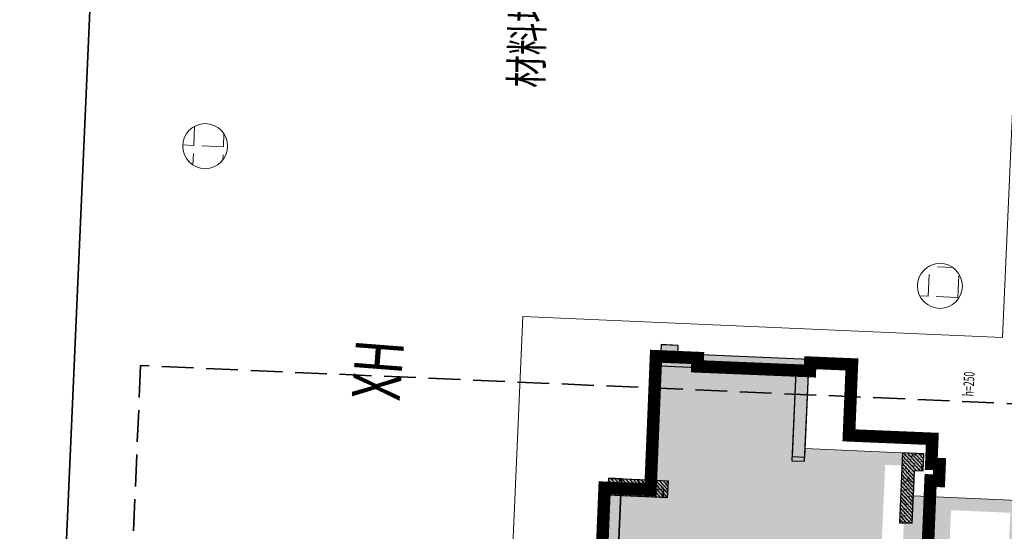
# Model space of a CAD drawing. Units: millimetres. Extents: x 922163 to 1899697872, y -2508506158 to 7170295.
# Drawn here: x 1472471 to 1495697, y 310375 to 322436 of the extents above; entities that cross this region are included whole.
import ezdxf

# ---------------------------------------------------------------- set-up
doc = ezdxf.new("R2010")
doc.units = ezdxf.units.MM
doc.header["$LTSCALE"] = 1000
doc.linetypes.add('DASH', pattern=[0.35, 0.25, -0.1])
doc.layers.get('0').update_dxf_attribs({"lineweight": 18})
for name, color, linetype, lineweight in [('A-Roof', 131, 'Continuous', 18), ('PUB_TEXT', 7, 'Continuous', 18), ('XR02-2号楼1F$0$GC-WAL-填充', 8, 'Continuous', 13), ('XR02-2号楼1F$0$GC-WAL-实线', 3, 'Continuous', 30), ('XR02-2号楼B1F$0$GC-WAL-填充', 8, 'Continuous', 13), ('XR02-2号楼B1F$0$GC-WAL-实线', 3, 'Continuous', 30), ('XR02-2号楼B2F$0$GC-FOU-DWQ填充', 8, 'Continuous', 13), ('XR02-2号楼B2F$0$GC-FOU-DWQ实线', 6, 'Continuous', 35), ('XR02-2号楼B2F$0$GC-WAL-填充', 8, 'Continuous', 13), ('XR02-2号楼B2F$0$GC-WAL-实线', 3, 'Continuous', 30), ('XR03-车库$0$GC-SLA-填充&边线', 8, 'Continuous', 9), ('XR03-车库$0$GC-SLA-文字', 4, 'Continuous', 18), ('临建', 7, 'Continuous', 18), ('楼栋编号', 7, 'Continuous', 18)]:
    doc.layers.add(name, color=color, linetype=linetype, lineweight=lineweight)
doc.styles.add('-宋体', font='txt', dxfattribs={"width": 0.7})
doc.styles.add('-黑体', font='txt', dxfattribs={"width": 0.75})
doc.styles.add('XR03-车库$0$CMCU-S6', font='txt', dxfattribs={"width": 0.6})
pattern_1 = [(87.50385, (0, 0), (-697.83723, 30.42128), [508, -190.5]), (177.50385, (0, 0), (-30.42128, -697.83723), [508, -190.5])]
pattern_2 = [(45, (0, 0), (-44.194174, 44.194174), []), (50, (0, 0), (-46.587428, 173.86665), [18.75, -206.25]), (355, (0, 0), (66.815046, 179.16768), [15, -165]), (100.4514, (14.94, -1.3), (-196.60418, 109.4157), [15.935047, -175.28553]), (46.1842, (0, 50), (-52.370235, 264.872344), [28.125, -309.375]), (96.6356, (22.23, 46.55), (-283.33025, 183.38545), [23.90257, -262.92825]), (351.1842, (0, 50), (233.66549, 243.52965), [22.5, -247.5]), (21, (25, 37.5), (43.54594, 174.65323), [18.75, -206.25]), (326, (25, 37.5), (145.29997, 124.31101), [15, -165]), (71.4514, (37.44, 29.11), (-118.90811, 191.012725), [15.935047, -175.28553]), (37.5, (0, 0), (3.039964, 83.2234635), [0.01, -163, 0.01, -167.5, 0.01, -165.625]), (7.5, (0, 0), (65.767384, 98.602928), [0.01, -95.5, 0.01, -159.25, 0.01, -63.125]), (327.5, (-55.75, 0), (133.455609, -5.638718), [0.01, -62.5, 0.01, -195, 0.01, -258.75]), (317.5, (-80.75, 0), (145.796542, 25.026246), [0.01, -81.25, 0.01, -129.5, 0.01, -183.75])]
pattern_3 = [(45, (0, 0), (-44.19417, 44.19417), []), (50, (0, 0), (-46.58743, 173.86665), [18.75, -206.25]), (355, (0, 0), (66.81505, 179.1677), [15, -165]), (100.4514, (14.94, -1.3), (-196.6042, 109.4157), [15.93505, -175.2855]), (46.1842, (0, 50), (-52.3702, 264.8723), [28.125, -309.375]), (96.6356, (22.23, 46.55), (-283.3302, 183.3854), [23.9026, -262.9282]), (351.1842, (0, 50), (233.6655, 243.5297), [22.5, -247.5]), (21, (25, 37.5), (43.54594, 174.65323), [18.75, -206.25]), (326, (25, 37.5), (145.3, 124.311), [15, -165]), (71.4514, (37.44, 29.11), (-118.9081, 191.0127), [15.93505, -175.2855]), (37.5, (0, 0), (3.03996, 83.22346), [0.01, -163, 0.01, -167.5, 0.01, -165.625]), (7.5, (0, 0), (65.76738, 98.60293), [0.01, -95.5, 0.01, -159.25, 0.01, -63.125]), (327.5, (-55.75, 0), (133.45561, -5.63872), [0.01, -62.5, 0.01, -195, 0.01, -258.75]), (317.5, (-80.75, 0), (145.79654, 25.02625), [0.01, -81.25, 0.01, -129.5, 0.01, -183.75])]
pattern_4 = [(45, (0, 0), (-44.194174, 44.194174), []), (50, (0, 0), (-46.587428, 173.86665), [18.75, -206.25]), (355, (0, 0), (66.815046, 179.16768), [15, -165]), (100.4514, (14.94, -1.3), (-196.60418, 109.4157), [15.935047, -175.28553]), (46.1842, (0, 50), (-52.370235, 264.872344), [28.125, -309.375]), (96.6356, (22.23, 46.55), (-283.33025, 183.38545), [23.90257, -262.92825]), (351.1842, (0, 50), (233.66549, 243.52965), [22.5, -247.5]), (21, (25, 37.5), (43.54594, 174.65323), [18.75, -206.25]), (326, (25, 37.5), (145.29997, 124.31101), [15, -165]), (71.4514, (37.44, 29.11), (-118.90811, 191.012725), [15.935047, -175.28553]), (37.5, (0, 0), (3.039964, 83.2234635), [0.01, -163, 0.01, -167.5, 0.01, -165.625]), (7.5, (0, 0), (65.767384, 98.602928), [0.01, -95.5, 0.01, -159.25, 0.01, -63.125]), (327.5, (-55.75, 0), (133.455609, -5.638718), [0.01, -62.5, 0.01, -195, 0.01, -258.75]), (317.5, (-80.75, 0), (145.796542, 25.026246), [0.01, -81.25, 0.01, -129.5, 0.01, -183.75])]

# ---------------------------------------------------------------- blocks, each defined once
blk = doc.blocks.new('XR02-2号楼B1F')
at = {"layer": 'XR02-2号楼B1F$0$GC-WAL-填充'}
h = blk.add_hatch(dxfattribs=at)
h.set_pattern_fill('钢筋混凝土', color=256, style=0, pattern_type=0)
h.set_pattern_definition([(45, (0, 0), (-44.194174, 44.194174), []), (50, (0, 0), (-46.587428, 173.86665), [18.75, -206.25]), (355, (0, 0), (66.815046, 179.16768), [15, -165]), (100.4514, (14.94, -1.3), (-196.60418, 109.4157), [15.935047, -175.28553]), (46.1842, (0, 50), (-52.370235, 264.872344), [28.125, -309.375]), (96.6356, (22.23, 46.55), (-283.33025, 183.38545), [23.90257, -262.92825]), (351.1842, (0, 50), (233.66549, 243.52965), [22.5, -247.5]), (21, (25, 37.5), (43.54594, 174.65323), [18.75, -206.25]), (326, (25, 37.5), (145.29997, 124.31101), [15, -165]), (71.4514, (37.44, 29.11), (-118.90811, 191.012725), [15.935047, -175.28553]), (37.5, (0, 0), (3.039964, 83.2234635), [0.01, -163, 0.01, -167.5, 0.01, -165.625]), (7.5, (0, 0), (65.767384, 98.602928), [0.01, -95.5, 0.01, -159.25, 0.01, -63.125]), (327.5, (-55.75, 0), (133.455609, -5.638718), [0.01, -62.5, 0.01, -195, 0.01, -258.75]), (317.5, (-80.75, 0), (145.796542, 25.026246), [0.01, -81.25, 0.01, -129.5, 0.01, -183.75])])
h.paths.add_polyline_path([(740907, 69870), (740507, 69870), (740507, 71270), (740907, 71270), (740907, 70570)], flags=0)
h = blk.add_hatch(dxfattribs=at)
h.set_pattern_fill('钢筋混凝土', color=256, style=0, pattern_type=0)
h.set_pattern_definition(pattern_2)
h.paths.add_polyline_path([(743607, 70170), (743607, 66970), (741507, 66970), (741507, 66670), (743907, 66670), (743907, 69770), (744107, 69770), (744107, 70170)], flags=0)
h = blk.add_hatch(dxfattribs=at)
h.set_pattern_fill('钢筋混凝土', color=256, style=0, pattern_type=0)
h.set_pattern_definition(pattern_2)
h.paths.add_polyline_path([(741407, 64070), (741407, 63870), (741807, 63870), (741807, 64375), (740157, 64375), (740157, 64070)], flags=0)
at = {"layer": 'XR02-2号楼B1F$0$GC-WAL-实线'}
for points in [[(740907, 69870), (740507, 69870), (740507, 71270), (740907, 71270), (740907, 70570)], [(741407, 64070), (741407, 63870), (741807, 63870), (741807, 64375), (740157, 64375), (740157, 64070)]]:
    blk.add_lwpolyline(points, close=True, dxfattribs=at)
blk.add_lwpolyline([(743607, 70170), (743607, 66970), (741507, 66970), (741507, 66670), (743907, 66670), (743907, 69770), (744107, 69770), (744107, 70170), (743607, 70170)], dxfattribs=at)
blk = doc.blocks.new('XR02-2号楼1F$0$FT-188573343')
at = {"layer": 'XR02-2号楼1F$0$GC-WAL-填充'}
h = blk.add_hatch(dxfattribs=at)
h.set_pattern_fill('钢筋混凝土', color=256, style=0, pattern_type=0)
h.set_pattern_definition(pattern_3)
h.paths.add_polyline_path([(24700, 28400), (24500, 28400), (24500, 29700), (24900, 29700), (24900, 29000), (24700, 29000)], flags=0)
h = blk.add_hatch(dxfattribs=at)
h.set_pattern_fill('钢筋混凝土', color=256, style=0, pattern_type=0)
h.set_pattern_definition(pattern_3)
h.paths.add_polyline_path([(27600, 28600), (27600, 25400), (25600, 25400), (25600, 25100), (27900, 25100), (27900, 28200), (28100, 28200), (28100, 28600)], flags=0)
h = blk.add_hatch(dxfattribs=at)
h.set_pattern_fill('钢筋混凝土', color=256, style=0, pattern_type=0)
h.set_pattern_definition(pattern_3)
h.paths.add_polyline_path([(25400, 22500), (25400, 22300), (25800, 22300), (25800, 22805), (24150, 22805), (24150, 22500)], flags=0)
at = {"layer": 'XR02-2号楼1F$0$GC-WAL-实线'}
for points in [[(24700, 28400), (24500, 28400), (24500, 29700), (24900, 29700), (24900, 29000), (24700, 29000)], [(25400, 22500), (25400, 22300), (25800, 22300), (25800, 22805), (24150, 22805), (24150, 22500)]]:
    blk.add_lwpolyline(points, close=True, dxfattribs=at)
blk.add_lwpolyline([(27600, 28600), (27600, 25400), (25600, 25400), (25600, 25100), (27900, 25100), (27900, 28200), (28100, 28200), (28100, 28600), (27600, 28600)], dxfattribs=at)
blk = doc.blocks.new('XR02-2号楼1F')
blk.add_blockref('XR02-2号楼1F$0$FT-188573343', (716007, 41570))
blk = doc.blocks.new('XR02-2号楼B2F')
at = {"layer": 'XR02-2号楼B2F$0$GC-FOU-DWQ填充'}
h = blk.add_hatch(dxfattribs=at)
h.set_pattern_fill('钢筋混凝土', color=256, style=0, pattern_type=0)
h.set_pattern_definition([(45, (0, 0), (-44.194174, 44.194174), []), (50, (0, 0), (-46.587428, 173.86665), [18.75, -206.25]), (355, (0, 0), (66.815046, 179.16768), [15, -165]), (100.4514, (14.94, -1.3), (-196.60418, 109.4157), [15.935047, -175.28553]), (46.1842, (0, 50), (-52.370235, 264.872344), [28.125, -309.375]), (96.6356, (22.23, 46.55), (-283.33025, 183.38545), [23.90257, -262.92825]), (351.1842, (0, 50), (233.66549, 243.52965), [22.5, -247.5]), (21, (25, 37.5), (43.54594, 174.65323), [18.75, -206.25]), (326, (25, 37.5), (145.29997, 124.31101), [15, -165]), (71.4514, (37.44, 29.11), (-118.90811, 191.012725), [15.935047, -175.28553]), (37.5, (0, 0), (3.039964, 83.2234635), [0.01, -163, 0.01, -167.5, 0.01, -165.625]), (7.5, (0, 0), (65.767384, 98.602928), [0.01, -95.5, 0.01, -159.25, 0.01, -63.125]), (327.5, (-55.75, 0), (133.455609, -5.638718), [0.01, -62.5, 0.01, -195, 0.01, -258.75]), (317.5, (-80.75, 0), (145.796542, 25.026246), [0.01, -81.25, 0.01, -129.5, 0.01, -183.75])])
h.paths.add_polyline_path([(737207, 59870), (737207, 51470), (738007, 51470), (738007, 42470), (744907, 42469), (744907, 42769), (738307, 42770), (738307, 51770), (737507, 51770), (737507, 60170), (736007, 60170), (736007, 63170), (737707, 63170), (737707, 70970), (740907, 70970), (740907, 71270), (737407, 71270), (737407, 63470), (735707, 63470), (735707, 59870)], flags=0)
at = {"layer": 'XR02-2号楼B2F$0$GC-WAL-填充'}
h = blk.add_hatch(dxfattribs=at)
h.set_pattern_fill('钢筋混凝土', color=256, style=0, pattern_type=0)
h.set_pattern_definition([(45, (0, 0), (-44.194174, 44.194174), []), (50, (0, 0), (-46.587428, 173.86665), [18.75, -206.25]), (355, (0, 0), (66.815046, 179.16768), [15, -165]), (100.4514, (14.94, -1.3), (-196.60418, 109.4157), [15.935047, -175.28553]), (46.1842, (0, 50), (-52.370235, 264.872344), [28.125, -309.375]), (96.6356, (22.23, 46.55), (-283.33025, 183.38545), [23.90257, -262.92825]), (351.1842, (0, 50), (233.66549, 243.52965), [22.5, -247.5]), (21, (25, 37.5), (43.54594, 174.65323), [18.75, -206.25]), (326, (25, 37.5), (145.29997, 124.31101), [15, -165]), (71.4514, (37.44, 29.11), (-118.90811, 191.012725), [15.935047, -175.28553]), (37.5, (0, 0), (3.039964, 83.2234635), [0.01, -163, 0.01, -167.5, 0.01, -165.625]), (7.5, (0, 0), (65.767384, 98.602928), [0.01, -95.5, 0.01, -159.25, 0.01, -63.125]), (327.5, (-55.75, 0), (133.455609, -5.638718), [0.01, -62.5, 0.01, -195, 0.01, -258.75]), (317.5, (-80.75, 0), (145.796542, 25.026246), [0.01, -81.25, 0.01, -129.5, 0.01, -183.75])])
h.paths.add_polyline_path([(740907, 69870), (740507, 69870), (740507, 71270), (740907, 71270), (740907, 70570)], flags=0)
h = blk.add_hatch(dxfattribs=at)
h.set_pattern_fill('钢筋混凝土', color=256, style=0, pattern_type=0)
h.set_pattern_definition(pattern_4)
h.paths.add_polyline_path([(743607, 70170), (743607, 66970), (741507, 66970), (741507, 66670), (743907, 66670), (743907, 69770), (744107, 69770), (744107, 70170)], flags=0)
h = blk.add_hatch(dxfattribs=at)
h.set_pattern_fill('钢筋混凝土', color=256, style=0, pattern_type=0)
h.set_pattern_definition(pattern_4)
h.paths.add_polyline_path([(741407, 64070), (741407, 63870), (741807, 63870), (741807, 64375), (740157, 64375), (740157, 64070)], flags=0)
at = {"layer": 'XR02-2号楼B2F$0$GC-FOU-DWQ实线'}
blk.add_lwpolyline([(737207, 59870), (737207, 51470), (738007, 51470), (738007, 42470), (744907, 42469), (744907, 42769), (738307, 42770), (738307, 51770), (737507, 51770), (737507, 60170), (736007, 60170), (736007, 63170), (737707, 63170), (737707, 70970), (740907, 70970), (740907, 71270), (737407, 71270), (737407, 63470), (735707, 63470), (735707, 59870), (737207, 59870)], dxfattribs=at)
at = {"layer": 'XR02-2号楼B2F$0$GC-WAL-实线'}
for points in [[(740907, 69870), (740507, 69870), (740507, 71270), (740907, 71270), (740907, 70570)], [(741407, 64070), (741407, 63870), (741807, 63870), (741807, 64375), (740157, 64375), (740157, 64070)]]:
    blk.add_lwpolyline(points, close=True, dxfattribs=at)
blk.add_lwpolyline([(743607, 70170), (743607, 66970), (741507, 66970), (741507, 66670), (743907, 66670), (743907, 69770), (744107, 69770), (744107, 70170), (743607, 70170)], dxfattribs=at)

msp = doc.modelspace()

# ---------------------------------------------------------------- hatches: boundary and pattern name
at = {"layer": 'XR03-车库$0$GC-SLA-填充&边线'}
h = msp.add_hatch(dxfattribs=at)
h.set_pattern_fill('DOTS', color=256, scale=200, angle=87.50385, style=0)
h.paths.add_polyline_path([(1515427.57084, 296345.20869), (1514528.4248, 296384.40575), (1515146.86738, 310570.9321), (1516046.01341, 310531.73504), (1516220.22263, 314527.93962), (1515820.60614, 314545.36032), (1515811.89171, 314345.55031), (1510616.89905, 314572.18303), (1510525.43249, 312474.0121), (1507628.11756, 312600.31666), (1507610.69663, 312200.69608), (1507710.60175, 312196.34085), (1507549.45826, 308499.85154), (1506050.88154, 308565.17998), (1506059.592, 308764.99019), (1504461.11016, 308834.67385), (1504674.5164, 313730.02448), (1504924.27918, 313719.13641), (1504941.69865, 314118.75693), (1504691.93732, 314129.64494), (1505036.00044, 322022.14902), (1497643.02194, 322344.436), (1497227.09753, 312803.49752), (1496627.66684, 312829.6289), (1496551.45033, 311081.28939), (1493554.29688, 311211.94627), (1493580.42826, 311811.377), (1493780.23849, 311802.66654), (1493797.65941, 312202.287), (1491000.31619, 312324.23344), (1491091.77606, 314422.24175), (1487994.71749, 314557.25386), (1488003.4279, 314757.06314), (1487603.80746, 314774.48406), (1487464.44012, 311577.52041), (1486365.48384, 311625.42794), (1486247.89234, 308927.98986), (1485648.46196, 308954.12129), (1485282.62268, 300562.09146), (1485882.05337, 300535.96009), (1485764.46218, 297838.52206), (1486863.41846, 297790.61453), (1486724.05112, 294593.65085), (1487123.67156, 294576.22994), (1487132.38202, 294776.04019), (1490229.4406, 294641.0281), (1490320.9004, 296739.03545), (1495915.58683, 296495.14262), (1495895.9883, 296045.5696), (1496495.41899, 296019.43823), (1496079.49458, 286478.49976), (1503472.47308, 286156.21284), (1503489.87197, 286555.32792), (1503739.63279, 286544.43993), (1503748.36583, 286744.76829), (1503498.46268, 286755.80397), (1503825.24666, 294248.52708), (1504075.00945, 294237.63901), (1504092.43037, 294637.25947), (1503842.66758, 294648.14754), (1504043.00813, 299243.78283), (1504043.00817, 299243.78283), (1504060.42909, 299643.40329), (1507157.48761, 299508.39118), (1506978.9232, 295412.28139), (1506879.01809, 295416.63662), (1506861.59717, 295017.01616), (1509758.84561, 294890.71437), (1509667.38579, 292792.70707), (1514862.4517, 292566.23525), (1514853.74124, 292366.42502), (1515253.42257, 292349.00145)], flags=0)
h.paths.add_polyline_path([(1503856.26363, 299552.20863), (1503965.14437, 302049.8365), (1502266.75741, 302123.8754), (1502157.87668, 299626.24753)], flags=0)
h.paths.add_polyline_path([(1499695.62096, 305138.71492), (1499791.43601, 307336.62751), (1497593.52349, 307432.44256), (1497497.70844, 305234.52997)], flags=0)
h.paths.add_polyline_path([(1501893.53871, 305043.01956), (1501989.35376, 307240.93208), (1499991.25146, 307328.03667), (1499895.43641, 305130.12415)], flags=0)
h.paths.add_polyline_path([(1504091.44817, 304947.1343), (1504187.26107, 307144.99741), (1502189.15877, 307232.102), (1502093.34588, 305034.23889)], flags=0)
h.paths.add_polyline_path([(1497840.89977, 286701.99858), (1497901.87298, 288100.67019), (1496453.24886, 288163.82102), (1496392.27565, 286765.14941)], flags=0)
h.paths.add_polyline_path([(1499367.24537, 320567.77598), (1499428.21337, 321966.3281), (1497929.67164, 322031.65501), (1497868.70363, 320633.1029)], flags=0)
h.paths.add_polyline_path([(1492779.86153, 300335.35443), (1492879.76664, 300330.9992), (1492790.48444, 298282.94441), (1492685.58407, 298287.5174), (1492626.78847, 296938.79828), (1492231.84577, 296956.01528), (1492397.34448, 300752.40958), (1492797.28245, 300734.97489)], flags=0)
h.paths.add_polyline_path([(1494069.33491, 297776.76739), (1494199.99179, 300773.9207), (1494699.8349, 300752.13071), (1494529.98095, 296855.83116), (1492931.56005, 296925.51217), (1492970.72665, 297824.65975)], flags=0)
h.paths.add_polyline_path([(1493280.07293, 311924.56562), (1493221.27733, 310575.84651), (1493326.1777, 310571.27352), (1493236.89551, 308523.21889), (1493131.99514, 308527.79189), (1493114.57422, 308128.17132), (1492719.63147, 308145.38832), (1492885.13019, 311941.78262)], flags=0)
h.paths.add_polyline_path([(1494313.75808, 307975.7997), (1494440.05972, 310873.04776), (1495839.36642, 310812.04686), (1495769.68275, 309213.56502), (1495070.0294, 309244.06547), (1495013.41139, 307945.29925)], flags=0)
h.paths.add_polyline_path([(1496209.82715, 296331.34708), (1496231.61714, 296831.1902), (1496831.04783, 296805.05882), (1496809.25784, 296305.21571)], flags=0)
h.paths.add_polyline_path([(1496892.59269, 312017.12163), (1496914.38268, 312516.96474), (1497513.81337, 312490.83337), (1497492.02338, 311990.99025)], flags=0)
h.paths.add_polyline_path([(1508156.9173, 299464.82244), (1507462.19821, 299495.10779), (1507279.27857, 295299.09285), (1507973.99766, 295268.8075)], flags=0)
h.paths.add_polyline_path([(1508727.45755, 312552.51217), (1508531.47487, 308056.84273), (1507831.82153, 308087.34318), (1508027.8042, 312583.01261)], flags=0)
h.paths.add_polyline_path([(1510480.01508, 293057.68638), (1509980.17197, 293079.47637), (1510006.30334, 293678.90706), (1510506.14646, 293657.11707)], flags=0)
h.paths.add_polyline_path([(1511377.19235, 313638.14006), (1510877.34923, 313659.93005), (1510903.48061, 314259.36074), (1511403.32372, 314237.57075)], flags=0)
at = {"layer": '临建'}
h = msp.add_hatch(dxfattribs=at)
h.set_pattern_fill('ANGLE', color=1, scale=100, angle=87.503847815, style=0)
h.set_pattern_definition(pattern_1)
edge = h.paths.add_edge_path(flags=0)
edge.add_arc((1476846.26973, 319456.63688), 530.39542, 87.503847815, 267.503847815)
edge.add_arc((1476846.26973, 319456.63688), 530.39542, 267.503847815, 447.503847815)
h = msp.add_hatch(dxfattribs=at)
h.set_pattern_fill('ANGLE', color=1, scale=100, angle=87.503847815, style=0)
h.set_pattern_definition(pattern_1)
edge = h.paths.add_edge_path(flags=0)
edge.add_arc((1494177.83027, 316159.85941), 530.39542, 87.503847815, 267.503847815)
edge.add_arc((1494177.83027, 316159.85941), 530.39542, 267.503847815, 447.503847815)

# ---------------------------------------------------------------- linework, layer by layer
at = {"layer": 'A-Roof', "color": 7}
msp.add_lwpolyline([(1498279.64964, 308929.96837, 295.20254, 295.20254, 0), (1495625.12481, 309040.44738, 295.20254, 295.20254, 0), (1495641.49207, 309433.71032, 295.20254, 295.20254, 0), (1493871.80886, 309507.363, 295.20254, 295.20254, 0), (1493957.73699, 311571.99339, 295.20254, 295.20254, 0), (1494154.36844, 311563.80976, 295.20254, 295.20254, 0), (1494170.73577, 311957.07266, 295.20254, 295.20254, 0), (1493974.10424, 311965.2563, 295.20254, 295.20254, 0), (1493998.65513, 312555.15077, 295.20254, 295.20254, 0), (1492032.34044, 312636.98708, 295.20254, 295.20254, 0), (1492101.9013, 314308.35457, 295.20254, 295.20254, 0), (1491118.74396, 314349.27273, 295.20254, 295.20254, 0), (1491110.56032, 314152.64126, 295.20254, 295.20254, 0), (1488456.03549, 314263.12025, 295.20254, 295.20254, 0), (1488464.21912, 314459.75175, 295.20254, 295.20254, 0), (1487481.06178, 314500.6699, 295.20254, 295.20254, 0), (1487350.12319, 311354.56645, 295.20254, 295.20254, 0), (1486268.6506, 311399.5764, 295.20254, 295.20254, 0), (1486137.71216, 308253.47314, 295.20254, 295.20254, 0), (1484662.97649, 308314.85036, 295.20254, 295.20254, 0), (1484360.18214, 301039.48573, 295.20254, 295.20254, 0), (1485834.91815, 300978.10834, 295.20254, 295.20254, 0), (1485703.98006, 297832.005, 295.20254, 295.20254, 0)], format="xyseb", dxfattribs=at)
msp.add_lwpolyline([(1498279.64964, 308929.96837, 295.20254, 295.20254, 0), (1495625.12481, 309040.44738, 295.20254, 295.20254, 0), (1495641.49207, 309433.71032, 295.20254, 295.20254, 0), (1493871.80886, 309507.363, 295.20254, 295.20254, 0), (1493957.73699, 311571.99339, 295.20254, 295.20254, 0), (1494154.36844, 311563.80976, 295.20254, 295.20254, 0), (1494170.73577, 311957.07266, 295.20254, 295.20254, 0), (1493974.10424, 311965.2563, 295.20254, 295.20254, 0), (1493998.65513, 312555.15077, 295.20254, 295.20254, 0), (1492032.34044, 312636.98708, 295.20254, 295.20254, 0), (1492101.9013, 314308.35457, 295.20254, 295.20254, 0), (1491118.74396, 314349.27273, 295.20254, 295.20254, 0), (1491110.56032, 314152.64126, 295.20254, 295.20254, 0), (1488456.03549, 314263.12025, 295.20254, 295.20254, 0), (1488464.21912, 314459.75175, 295.20254, 295.20254, 0), (1487481.06178, 314500.6699, 295.20254, 295.20254, 0), (1487350.12319, 311354.56645, 295.20254, 295.20254, 0), (1486268.6506, 311399.5764, 295.20254, 295.20254, 0), (1486137.71216, 308253.47314, 295.20254, 295.20254, 0), (1484662.97649, 308314.85036, 295.20254, 295.20254, 0), (1484360.18214, 301039.48573, 295.20254, 295.20254, 0), (1485834.91815, 300978.10834, 295.20254, 295.20254, 0), (1485703.98006, 297832.005, 295.20254, 295.20254, 0)], format="xyseb", dxfattribs=at)
at = {"layer": 'XR03-车库$0$GC-SLA-填充&边线'}
msp.add_lwpolyline([(1496551.45033, 311081.28939), (1493554.29688, 311211.94627), (1493580.42826, 311811.377), (1493780.23849, 311802.66654), (1493797.65941, 312202.287), (1491000.31619, 312324.23344), (1491091.77606, 314422.24175), (1487994.71749, 314557.25386), (1488003.4279, 314757.06314), (1487603.80746, 314774.48406), (1487464.44012, 311577.52041), (1486365.48384, 311625.42794), (1486247.89234, 308927.98986), (1485648.46196, 308954.12129), (1485282.62268, 300562.09146), (1485882.05337, 300535.96009), (1485764.46218, 297838.52206), (1486863.41846, 297790.61453), (1486724.05112, 294593.65085), (1487123.67156, 294576.22994), (1487132.38202, 294776.04019), (1490229.4406, 294641.0281), (1490320.9004, 296739.03545), (1495915.58683, 296495.14262)], dxfattribs=at)
msp.add_lwpolyline([(1496551.45033, 311081.28939), (1493554.29688, 311211.94627), (1493580.42826, 311811.377), (1493780.23849, 311802.66654), (1493797.65941, 312202.287), (1491000.31619, 312324.23344), (1491091.77606, 314422.24175), (1487994.71749, 314557.25386), (1488003.4279, 314757.06314), (1487603.80746, 314774.48406), (1487464.44012, 311577.52041), (1486365.48384, 311625.42794), (1486247.89234, 308927.98986), (1485648.46196, 308954.12129), (1485282.62268, 300562.09146), (1485882.05337, 300535.96009), (1485764.46218, 297838.52206), (1486863.41846, 297790.61453), (1486724.05112, 294593.65085), (1487123.67156, 294576.22994), (1487132.38202, 294776.04019), (1490229.4406, 294641.0281), (1490320.9004, 296739.03545), (1495915.58683, 296495.14262)], dxfattribs=at)
at = {"layer": '临建', "color": 3}
for p, q in [((1495655.46312, 314943.37791), (1496033.13775, 323606.90022)), ((1484089.47188, 309728.6797), (1484338.30685, 315436.73415)), ((1484338.30685, 315436.73415), (1495655.46312, 314943.37791))]:
    msp.add_line(p, q, dxfattribs=at)
at = {"layer": '临建', "color": 1, "lineweight": 35}
msp.add_line((1472470.89543, 285590.92288), (1474136.68358, 322823.73862), dxfattribs=at)
at = {"layer": '临建', "color": 251, "linetype": 'DASH', "lineweight": 35, "ltscale": 3, "true_color": 0x636466}
for p, q in [((1475323.2107, 314281.21874), (1472721.78414, 254606.79181)), ((1506992.48801, 312900.63909), (1475323.2107, 314281.21874))]:
    msp.add_line(p, q, dxfattribs=at)
at = {"layer": '临建', "color": 3}
for centre in [(1476846.26973, 319456.63688), (1494177.83027, 316159.85941)]:
    msp.add_circle(centre, 530.39542, dxfattribs=at)

# ---------------------------------------------------------------- block references
at = {"rotation": 87.50384781524446}
for name in ['XR02-2号楼B1F', 'XR02-2号楼1F', 'XR02-2号楼B2F']:
    msp.add_blockref(name, (1525299.62692, -431682.16326), dxfattribs=at)

# ---------------------------------------------------------------- texts
at = {"layer": 'PUB_TEXT', "color": 1, "style": '-黑体', "width": 0.75}
msp.add_text('材料堆放区', height=751.054852, rotation=88.691087101, dxfattribs=at).set_placement((1484791.47661, 320823.47743))
at = {"layer": 'XR03-车库$0$GC-SLA-文字', "style": 'XR03-车库$0$CMCU-S6', "width": 0.6}
msp.add_text('h=250', height=250, rotation=87.503847815, dxfattribs=at).set_placement((1494971.69806, 313552.37128))
at = {"layer": '楼栋编号', "color": 251, "linetype": 'Continuous', "true_color": 0x636466, "style": '-宋体', "width": 0.7}
msp.add_text('XH', height=1132.911275, rotation=85.556006167, dxfattribs=at).set_placement((1481431.58646, 313432.00291))

doc.saveas('drawing.dxf')
